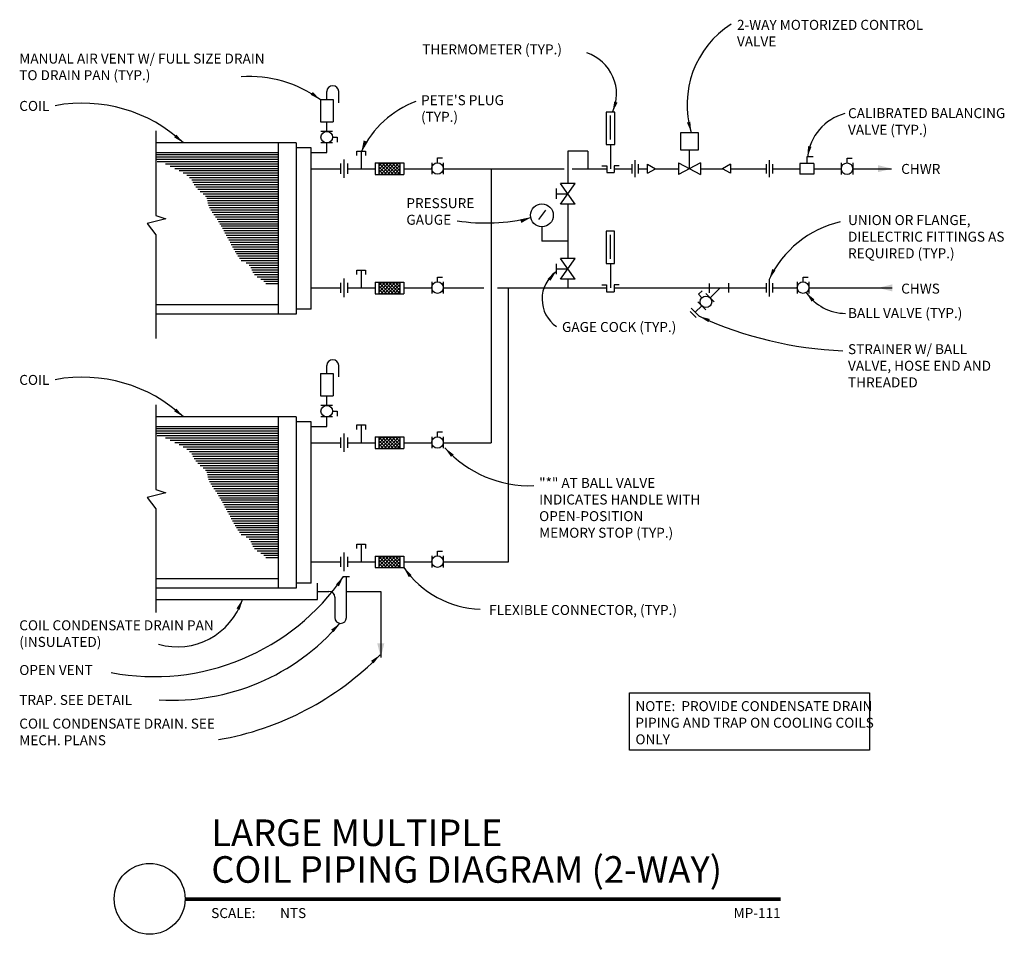
# Model space of a CAD drawing. Units: inches. Extents: x -2.46 to 6.8, y 2.34 to 10.94.
import ezdxf
from ezdxf.enums import TextEntityAlignment as Align

# ---------------------------------------------------------------- set-up
doc = ezdxf.new("R2010")
doc.units = ezdxf.units.IN
doc.header["$MEASUREMENT"] = 0
for name, color, linetype in [('A-ANNO-TITL', 2, 'Continuous'), ('M-ANNO-NOTE', 30, 'Continuous'), ('M-DET-CYAN', 4, 'Continuous'), ('M-DET-GREEN', 3, 'Continuous'), ('M-DET-RED', 1, 'Continuous'), ('M-DET-YELLOW', 2, 'Continuous')]:
    doc.layers.add(name, color=color, linetype=linetype)
doc.styles.add('ARIAL', font='arial.ttf')
doc.styles.add('SIMPLEX', font='SIMPLEX', dxfattribs={"height": 0.09375})

# ---------------------------------------------------------------- blocks, each defined once
blk = doc.blocks.new('flowarrow')
blk.add_solid([(0, 0), (-0.1333, 0.0333), (-0.1333, -0.0333)])
blk = doc.blocks.new('arrowhead')
at = {"color": 0}
blk.add_solid([(0, 0), (-0.1002, -0.0167), (-0.1002, 0.0167)], dxfattribs=at)
blk = doc.blocks.new('*X6')
at = {"color": 0}
for p, q in [((5.093, 6.331), (5.199, 6.437)), ((5.093, 6.366), (5.164, 6.437)), ((5.093, 6.401), (5.129, 6.437)), ((5.093, 6.437), (5.093, 6.437)), ((5.212, 6.314), (5.093, 6.433)), ((5.176, 6.314), (5.093, 6.397)), ((5.112, 6.314), (5.235, 6.437)), ((5.247, 6.314), (5.124, 6.437)), ((5.147, 6.314), (5.27, 6.437)), ((5.283, 6.314), (5.16, 6.437)), ((5.183, 6.314), (5.306, 6.437)), ((5.315, 6.316), (5.195, 6.437)), ((5.218, 6.314), (5.315, 6.411)), ((5.315, 6.352), (5.23, 6.437)), ((5.253, 6.314), (5.315, 6.376)), ((5.315, 6.387), (5.266, 6.437)), ((5.315, 6.422), (5.301, 6.437)), ((5.141, 6.314), (5.093, 6.362)), ((5.106, 6.314), (5.093, 6.327)), ((5.289, 6.314), (5.315, 6.341))]:
    blk.add_line(p, q, dxfattribs=at)
blk = doc.blocks.new('reducer')
at = {"color": 0, "linetype": 'ByBlock'}
for p, q in [((-0.0728, 0.0417), (0, 0)), ((-0.0728, -0.0417), (-0.0728, 0.0417)), ((-0.0728, -0.0417), (0, 0))]:
    blk.add_line(p, q, dxfattribs=at)
blk = doc.blocks.new('V')
for p, q in [((0, 8.6), (0, -8.6)), ((24, -8.6), (0, 8.6)), ((24, 8.6), (0, -8.6)), ((24, 8.6), (24, -8.6))]:
    blk.add_line(p, q)
blk = doc.blocks.new('cap')
for p, q in [((-0.0417, 0), (0.0417, 0)), ((-0.0417, -0.0417), (-0.0417, 0)), ((0.0417, 0), (0.0417, -0.0417))]:
    blk.add_line(p, q)
blk = doc.blocks.new('CALIBALANCING')
at = {"layer": 'M-DET-YELLOW', "linetype": 'Continuous'}
for p, q in [((57.3043, 11.0124), (57.2045, 11.0124)), ((57.3656, 10.9459), (57.3043, 10.9459)), ((57.3656, 11.0044), (57.3656, 10.9459)), ((57.3043, 10.8794), (57.2045, 10.8794))]:
    blk.add_line(p, q, dxfattribs=at)
at = {"layer": 'M-DET-YELLOW'}
for p, q in [((57.2045, 11.0124), (57.2045, 10.8794)), ((57.3043, 11.0124), (57.3043, 10.8794))]:
    blk.add_line(p, q, dxfattribs=at)
blk = doc.blocks.new('*U8')
at = {"layer": 'A-ANNO-TITL', "const_width": 0.0347}
blk.add_lwpolyline([(6.4582, 0.5488), (0.8578, 0.5488)], dxfattribs=at)
at = {"layer": 'A-ANNO-TITL'}
blk.add_circle((0.5245, 0.5521), 0.3333, dxfattribs=at)
at = {"layer": 'A-ANNO-TITL', "insert": (1.1033, 0.4655), "char_height": 0.09375, "width": 0.875916, "attachment_point": 1, "style": 'ARIAL'}
blk.add_mtext('{\\fArial|b0|i0|c0|p34;SCALE:}', dxfattribs=at)
at = {"layer": 'A-ANNO-TITL', "style": 'ARIAL'}
for tag, p in [('DTL_NAME(TOP)', (1.1044, 1.0488)), ('DTL_NAME(BOTTOM)', (1.1044, 0.7036))]:
    blk.add_attdef(tag, p, '', height=0.25, dxfattribs=at)
blk.add_attdef('#', text='', height=0.25, dxfattribs=at).set_placement((0.5245, 0.5589), align=Align.MIDDLE)
blk.add_attdef('SCALE', text='', height=0.0938, dxfattribs=at).set_placement((1.951, 0.4655), align=Align.TOP_LEFT)
blk.add_attdef('DWG_NAME', text='', height=0.0938, dxfattribs=at).set_placement((8.4582, 0.4655), align=Align.TOP_RIGHT)

msp = doc.modelspace()

# ---------------------------------------------------------------- linework, layer by layer
at = {"layer": 'M-ANNO-NOTE'}
msp.add_lwpolyline([(3.272, 4.6125), (5.5274, 4.6125), (5.5274, 4.0725), (3.272, 4.0725)], close=True, dxfattribs=at)
at = {"layer": 'M-ANNO-NOTE', "color": 1}
for centre, radius, start, end in [((4.7061, 10.1454), 0.8929, 122.39963, 197.09873), ((2.7436, 10.2443), 0.4061, 335.11529, 71.7662), ((-0.3047, 9.2778), 1.1313, 53.71598, 93.81384), ((-1.8712, 8.7666), 1.3912, 47.04206, 100.6034), ((1.5909, 9.3007), 0.9324, 110.65176, 154.10489), ((5.4171, 9.6006), 0.4748, 104.83428, 173.695), ((1.9236, 10.787), 1.7559, 261.05048, 283.8219), ((5.4772, 8.0816), 0.9856, 103.11038, 154.84265), ((2.7673, 8.316), 0.3175, 125.98795, 234.97955), ((5.3113, 8.6451), 0.4651, 215.24691, 268.98847), ((5.423, 11.4059), 3.5796, 245.32628, 267.6571), ((-1.8712, 6.1899), 1.3912, 47.04206, 100.6034), ((2.3311, 7.6275), 1.0673, 221.8867, 272.13595), ((1.8975, 6.3135), 0.9137, 214.98921, 268.1368), ((-1.1983, 6.9192), 2.1546, 259.2371, 325.72185), ((-0.9814, 5.6911), 0.646, 254.20004, 341.93966), ((-1.0217, 6.6121), 2.0689, 266.46427, 319.41507), ((-1.0717, 6.9317), 2.801, 279.85809, 315.51755)]:
    msp.add_arc(centre, radius, start, end, dxfattribs=at)
at = {"layer": 'M-DET-CYAN'}
for p, q in [((0.1376, 9.7847), (-1.1826, 9.7847)), ((-0.0309, 9.7847), (-0.0309, 8.1736)), ((0.1376, 9.7847), (0.1376, 8.1736)), ((0.2781, 9.739), (0.1376, 9.739)), ((0.2781, 8.2193), (0.2781, 9.739)), ((-1.1826, 9.6933), (-0.0309, 9.6933)), ((-1.1826, 8.265), (-0.0309, 8.265)), ((0.1376, 8.1736), (-1.1826, 8.1736)), ((0.2781, 8.2193), (0.1376, 8.2193)), ((0.1376, 7.208), (-1.1826, 7.208)), ((-0.0309, 7.208), (-0.0309, 5.5969)), ((0.1376, 7.208), (0.1376, 5.5969)), ((0.2781, 7.1623), (0.1376, 7.1623)), ((0.2781, 5.6426), (0.2781, 7.1623)), ((-1.1826, 7.1166), (-0.0309, 7.1166)), ((-1.1826, 5.6883), (-0.0309, 5.6883)), ((0.1376, 5.5969), (-1.1826, 5.5969)), ((0.2781, 5.6426), (0.1376, 5.6426))]:
    msp.add_line(p, q, dxfattribs=at)
at = {"layer": 'M-DET-GREEN'}
for p, q in [((0.4251, 9.892), (0.4251, 9.9822)), ((0.4251, 9.6935), (0.4251, 9.7837)), ((3.0933, 9.7695), (3.0933, 9.5415)), ((0.2777, 9.6935), (0.4251, 9.6935)), ((0.7487, 9.7079), (0.7487, 9.5415)), ((2.6925, 9.7079), (2.6925, 9.4038)), ((2.8804, 9.7079), (2.6925, 9.7079)), ((2.8804, 9.7079), (2.8804, 9.5415)), ((0.2777, 9.5415), (0.5551, 9.5415)), ((0.62, 9.5415), (0.88, 9.5415)), ((1.1489, 9.5415), (1.4063, 9.5415)), ((1.5209, 9.5415), (2.1342, 9.5415)), ((1.972, 9.5415), (1.972, 6.9648)), ((2.1342, 9.5415), (2.6563, 9.5415)), ((2.7341, 9.5415), (3.0582, 9.5415)), ((3.1284, 9.5415), (3.2936, 9.5415)), ((3.3531, 9.5415), (3.4423, 9.5415)), ((3.515, 9.5415), (3.7323, 9.5415)), ((3.94, 9.5415), (4.1474, 9.5415)), ((4.2202, 9.5415), (4.5564, 9.5415)), ((4.616, 9.5415), (4.8733, 9.5415)), ((5.0064, 9.5415), (5.263, 9.5415)), ((5.3713, 9.5415), (5.7362, 9.5415)), ((2.6925, 9.2088), (2.6925, 8.6961)), ((2.4481, 8.9961), (2.4481, 8.8608)), ((2.6925, 8.8608), (2.4481, 8.8608)), ((3.092, 8.6487), (3.092, 8.4207)), ((0.7487, 8.5871), (0.7487, 8.4207)), ((2.6925, 8.5011), (2.6925, 8.4207)), ((0.2777, 8.4207), (0.5551, 8.4207)), ((0.62, 8.4207), (0.88, 8.4207)), ((1.1489, 8.4207), (1.4127, 8.4207)), ((1.5209, 8.4207), (1.9033, 8.4207)), ((2.0315, 8.4207), (3.0568, 8.4207)), ((2.1342, 5.844), (2.1342, 8.4207)), ((3.1271, 8.4207), (4.5564, 8.4207)), ((4.1232, 8.4207), (4.029, 8.328)), ((4.616, 8.4207), (4.8493, 8.4207)), ((4.9576, 8.4207), (5.7404, 8.4207)), ((3.9519, 8.2519), (3.8907, 8.1917)), ((0.4251, 7.3153), (0.4251, 7.4055)), ((0.4251, 7.1168), (0.4251, 7.207)), ((0.7487, 7.1312), (0.7487, 6.9648)), ((0.2777, 7.1168), (0.4251, 7.1168)), ((0.2777, 6.9648), (0.5551, 6.9648)), ((0.62, 6.9648), (0.88, 6.9648)), ((1.1489, 6.9648), (1.4063, 6.9648)), ((1.5209, 6.9648), (1.972, 6.9648)), ((0.7487, 6.0104), (0.7487, 5.844)), ((0.2777, 5.844), (0.5551, 5.844)), ((0.62, 5.844), (0.88, 5.844)), ((1.1489, 5.844), (1.4127, 5.844)), ((1.5209, 5.844), (2.1342, 5.844)), ((0.5803, 5.7057), (0.6384, 5.7057)), ((0.6093, 5.3198), (0.6093, 5.7057)), ((0.3377, 5.4908), (0.3377, 5.6428)), ((0.3377, 5.5668), (0.446, 5.5668)), ((0.6093, 5.5668), (0.933, 5.5668)), ((0.933, 5.5668), (0.933, 4.9438)), ((-1.1826, 5.4908), (0.3377, 5.4908)), ((0.5014, 5.5114), (0.5014, 5.3198))]:
    msp.add_line(p, q, dxfattribs=at)
for centre, radius, start, end in [((0.446, 5.5114), 0.0554, 0, 90), ((0.5554, 5.3198), 0.054, 180, 0)]:
    msp.add_arc(centre, radius, start, end, dxfattribs=at)
at = {"layer": 'M-DET-RED'}
for p, q in [((3.0933, 9.8157), (3.0933, 10.0417)), ((-1.1826, 9.8962), (-1.1826, 9.1009)), ((-0.0304, 9.6718), (-1.1826, 9.6718)), ((-0.0304, 9.6501), (-1.1826, 9.6501)), ((-0.0304, 9.6284), (-1.1826, 9.6284)), ((-0.0304, 9.6068), (-1.1707, 9.6068)), ((-0.0304, 9.5851), (-1.0917, 9.5851)), ((-0.0304, 9.5634), (-1.046, 9.5634)), ((-0.0304, 9.5417), (-1.0023, 9.5417)), ((-0.0304, 9.52), (-0.9617, 9.52)), ((-0.0304, 9.4983), (-0.9251, 9.4983)), ((-0.0304, 9.4767), (-0.8918, 9.4767)), ((-0.0304, 9.455), (-0.864, 9.455)), ((-0.0304, 9.4333), (-0.845, 9.4333)), ((-0.0304, 9.4116), (-0.8329, 9.4116)), ((-0.0304, 9.3899), (-0.8207, 9.3899)), ((-0.0304, 9.3682), (-0.8058, 9.3682)), ((2.5807, 9.3547), (2.5807, 9.2579)), ((-0.0304, 9.3465), (-0.7877, 9.3465)), ((-0.0304, 9.3249), (-0.7647, 9.3249)), ((-0.0304, 9.3032), (-0.7358, 9.3032)), ((-0.0304, 9.2815), (-0.7159, 9.2815)), ((-0.0304, 9.2598), (-0.7034, 9.2598)), ((2.5807, 9.3063), (2.6925, 9.3063)), ((-0.0304, 9.2381), (-0.696, 9.2381)), ((-0.0304, 9.2164), (-0.692, 9.2164)), ((-0.0304, 9.1948), (-0.6862, 9.1948)), ((-0.0304, 9.1731), (-0.6774, 9.1731)), ((-1.1826, 9.1009), (-1.0888, 9.0705)), ((-0.0304, 9.1514), (-0.6653, 9.1514)), ((-0.0304, 9.1297), (-0.6515, 9.1297)), ((-0.0304, 9.108), (-0.637, 9.108)), ((-0.0304, 9.0863), (-0.6216, 9.0863)), ((2.481, 9.15), (2.4159, 9.0623)), ((-1.0888, 9.0705), (-1.263, 9.0249)), ((-1.263, 9.0249), (-1.1826, 8.9185)), ((-0.0304, 9.0647), (-0.606, 9.0647)), ((-0.0304, 9.043), (-0.5919, 9.043)), ((-0.0304, 9.0213), (-0.5792, 9.0213)), ((-0.0304, 8.9996), (-0.5671, 8.9996)), ((-1.1826, 8.9185), (-1.1826, 7.9437)), ((-0.0304, 8.9779), (-0.5552, 8.9779)), ((-0.0304, 8.9562), (-0.5435, 8.9562)), ((-0.0304, 8.9345), (-0.5318, 8.9345)), ((-0.0304, 8.9129), (-0.5201, 8.9129)), ((-0.0304, 8.8912), (-0.5083, 8.8912)), ((3.092, 8.6948), (3.092, 8.9209)), ((-0.0304, 8.8695), (-0.4964, 8.8695)), ((-0.0304, 8.8478), (-0.4845, 8.8478)), ((-0.0304, 8.8261), (-0.4725, 8.8261)), ((-0.0304, 8.8044), (-0.4603, 8.8044)), ((-0.0304, 8.7828), (-0.4481, 8.7828)), ((-0.0304, 8.7611), (-0.4357, 8.7611)), ((-0.0304, 8.7394), (-0.4231, 8.7394)), ((-0.0304, 8.7177), (-0.4102, 8.7177)), ((-0.0304, 8.696), (-0.3969, 8.696)), ((-0.0304, 8.6743), (-0.3797, 8.6743)), ((-0.0304, 8.6527), (-0.3327, 8.6527)), ((-0.0304, 8.631), (-0.3045, 8.631)), ((2.5807, 8.647), (2.5807, 8.5502)), ((-0.0304, 8.6093), (-0.2884, 8.6093)), ((-0.0304, 8.5876), (-0.2784, 8.5876)), ((-0.0304, 8.5659), (-0.2698, 8.5659)), ((-0.0304, 8.5442), (-0.254, 8.5442)), ((-0.0304, 8.5225), (-0.2289, 8.5225)), ((2.5807, 8.5986), (2.6925, 8.5986)), ((-0.0304, 8.5009), (-0.1949, 8.5009)), ((-0.0304, 8.4792), (-0.1675, 8.4792)), ((-0.0304, 8.4575), (-0.1473, 8.4575)), ((-1.1826, 7.3195), (-1.1826, 6.5242)), ((-0.0304, 7.0951), (-1.1826, 7.0951)), ((-0.0304, 7.0734), (-1.1826, 7.0734)), ((-0.0304, 7.0517), (-1.1826, 7.0517)), ((-0.0304, 7.0301), (-1.1707, 7.0301)), ((-0.0304, 7.0084), (-1.0917, 7.0084)), ((-0.0304, 6.9867), (-1.046, 6.9867)), ((-0.0304, 6.965), (-1.0023, 6.965)), ((-0.0304, 6.9433), (-0.9617, 6.9433)), ((-0.0304, 6.9216), (-0.9251, 6.9216)), ((-0.0304, 6.9), (-0.8918, 6.9)), ((-0.0304, 6.8783), (-0.864, 6.8783)), ((-0.0304, 6.8566), (-0.845, 6.8566)), ((-0.0304, 6.8349), (-0.8329, 6.8349)), ((-0.0304, 6.8132), (-0.8207, 6.8132)), ((-0.0304, 6.7915), (-0.8058, 6.7915)), ((-0.0304, 6.7699), (-0.7877, 6.7699)), ((-0.0304, 6.7482), (-0.7647, 6.7482)), ((-0.0304, 6.7265), (-0.7358, 6.7265)), ((-0.0304, 6.7048), (-0.7159, 6.7048)), ((-0.0304, 6.6831), (-0.7034, 6.6831)), ((-0.0304, 6.6614), (-0.696, 6.6614)), ((-0.0304, 6.6397), (-0.692, 6.6397)), ((-0.0304, 6.6181), (-0.6862, 6.6181)), ((-0.0304, 6.5964), (-0.6774, 6.5964)), ((-0.0304, 6.5747), (-0.6653, 6.5747)), ((-1.0888, 6.4938), (-1.263, 6.4482)), ((-1.1826, 6.5242), (-1.0888, 6.4938)), ((-0.0304, 6.553), (-0.6515, 6.553)), ((-0.0304, 6.5313), (-0.637, 6.5313)), ((-0.0304, 6.5096), (-0.6216, 6.5096)), ((-0.0304, 6.488), (-0.606, 6.488)), ((-1.263, 6.4482), (-1.1826, 6.3418)), ((-0.0304, 6.4663), (-0.5919, 6.4663)), ((-0.0304, 6.4446), (-0.5792, 6.4446)), ((-0.0304, 6.4229), (-0.5671, 6.4229)), ((-0.0304, 6.4012), (-0.5552, 6.4012)), ((-1.1826, 6.3418), (-1.1826, 5.367)), ((-1.1826, 6.3418), (-1.1826, 5.367)), ((-0.0304, 6.3795), (-0.5435, 6.3795)), ((-0.0304, 6.3579), (-0.5318, 6.3579)), ((-0.0304, 6.3362), (-0.5201, 6.3362)), ((-0.0304, 6.3145), (-0.5083, 6.3145)), ((-0.0304, 6.2928), (-0.4964, 6.2928)), ((-0.0304, 6.2711), (-0.4845, 6.2711)), ((-0.0304, 6.2494), (-0.4725, 6.2494)), ((-0.0304, 6.2277), (-0.4603, 6.2277)), ((-0.0304, 6.2061), (-0.4481, 6.2061)), ((-0.0304, 6.1844), (-0.4357, 6.1844)), ((-0.0304, 6.1627), (-0.4231, 6.1627)), ((-0.0304, 6.141), (-0.4102, 6.141)), ((-0.0304, 6.1193), (-0.3969, 6.1193)), ((-0.0304, 6.0976), (-0.3797, 6.0976)), ((-0.0304, 6.076), (-0.3327, 6.076)), ((-0.0304, 6.0543), (-0.3045, 6.0543)), ((-0.0304, 6.0326), (-0.2884, 6.0326)), ((-0.0304, 6.0109), (-0.2784, 6.0109)), ((-0.0304, 5.9892), (-0.2698, 5.9892)), ((-0.0304, 5.9675), (-0.254, 5.9675)), ((-0.0304, 5.9459), (-0.2289, 5.9459)), ((-0.0304, 5.9242), (-0.1949, 5.9242)), ((-0.0304, 5.9025), (-0.1675, 5.9025)), ((-0.0304, 5.8808), (-0.1473, 5.8808))]:
    msp.add_line(p, q, dxfattribs=at)
at = {"layer": 'M-DET-YELLOW'}
for p, q in [((0.3648, 10.1911), (0.4854, 10.1911)), ((0.3648, 10.1911), (0.3648, 9.9822)), ((0.4251, 10.1916), (0.4251, 10.2664)), ((0.4854, 10.1911), (0.4854, 9.9822)), ((0.5379, 10.1594), (0.5379, 10.2664)), ((3.0531, 10.0734), (3.0531, 9.7695)), ((3.1335, 10.0734), (3.0531, 10.0734)), ((3.1335, 9.7695), (3.1335, 10.0734)), ((0.3648, 9.9822), (0.4854, 9.9822)), ((3.7558, 9.8829), (3.9166, 9.8829)), ((3.7558, 9.7157), (3.7558, 9.8829)), ((3.9166, 9.8829), (3.9166, 9.7157)), ((3.0531, 9.7695), (3.1335, 9.7695)), ((0.5864, 9.6287), (0.5864, 9.4544)), ((3.9166, 9.7157), (3.7558, 9.7157)), ((3.8362, 9.5415), (3.8362, 9.7157)), ((0.5551, 9.5892), (0.5551, 9.4939)), ((0.62, 9.5892), (0.62, 9.4939)), ((0.88, 9.596), (0.9159, 9.596)), ((0.88, 9.596), (0.88, 9.4871)), ((0.9159, 9.596), (1.113, 9.596)), ((0.9159, 9.596), (0.9159, 9.4871)), ((1.113, 9.596), (1.1489, 9.596)), ((1.113, 9.596), (1.113, 9.4871)), ((1.1489, 9.596), (1.1489, 9.4871)), ((3.0114, 9.569), (3.0582, 9.569)), ((3.0582, 9.569), (3.0582, 9.5045)), ((3.1284, 9.569), (3.1284, 9.5045)), ((3.1751, 9.569), (3.1284, 9.569)), ((3.2936, 9.5852), (3.2936, 9.4978)), ((3.3223, 9.6214), (3.3223, 9.4616)), ((3.3531, 9.5852), (3.3531, 9.4978)), ((3.7323, 9.5975), (3.94, 9.4855)), ((3.94, 9.5975), (3.7323, 9.4855)), ((3.7323, 9.5975), (3.7323, 9.4855)), ((3.94, 9.5975), (3.94, 9.4855)), ((4.5564, 9.5852), (4.5564, 9.4978)), ((4.5851, 9.6214), (4.5851, 9.4616)), ((4.616, 9.5852), (4.616, 9.4978)), ((0.88, 9.4871), (0.9159, 9.4871)), ((0.9159, 9.4871), (1.113, 9.4871)), ((1.113, 9.4871), (1.1489, 9.4871)), ((3.0582, 9.5045), (3.1284, 9.5045)), ((3.0518, 8.9526), (3.0518, 8.6487)), ((3.1322, 8.9526), (3.0518, 8.9526)), ((3.1322, 8.6487), (3.1322, 8.9526)), ((3.0518, 8.6487), (3.1322, 8.6487)), ((0.5551, 8.4684), (0.5551, 8.3731)), ((0.5864, 8.5079), (0.5864, 8.3336)), ((0.62, 8.4684), (0.62, 8.3731)), ((0.88, 8.4752), (0.9159, 8.4752)), ((0.88, 8.4752), (0.88, 8.3662)), ((0.9159, 8.4752), (1.113, 8.4752)), ((0.9159, 8.4752), (0.9159, 8.3662)), ((1.113, 8.4752), (1.113, 8.3662)), ((1.113, 8.4752), (1.1489, 8.4752)), ((1.1489, 8.4752), (1.1489, 8.3662)), ((3.0101, 8.4482), (3.0568, 8.4482)), ((3.0568, 8.4482), (3.0568, 8.3837)), ((3.1271, 8.4482), (3.1271, 8.3837)), ((3.1738, 8.4482), (3.1271, 8.4482)), ((4.0208, 8.4625), (4.0208, 8.3751)), ((4.202, 8.4643), (4.202, 8.377)), ((4.5564, 8.4643), (4.5564, 8.377)), ((4.5851, 8.5005), (4.5851, 8.3407)), ((4.616, 8.4643), (4.616, 8.377)), ((0.88, 8.3662), (0.9159, 8.3662)), ((0.9159, 8.3662), (1.113, 8.3662)), ((1.113, 8.3662), (1.1489, 8.3662)), ((3.0568, 8.3837), (3.1271, 8.3837)), ((0.4251, 7.6149), (0.4251, 7.6897)), ((0.5379, 7.5827), (0.5379, 7.6897)), ((0.3648, 7.6144), (0.4854, 7.6144)), ((0.3648, 7.6144), (0.3648, 7.4055)), ((0.4854, 7.6144), (0.4854, 7.4055)), ((0.3648, 7.4055), (0.4854, 7.4055)), ((0.5864, 7.052), (0.5864, 6.8777)), ((0.5551, 7.0125), (0.5551, 6.9172)), ((0.62, 7.0125), (0.62, 6.9172)), ((0.88, 7.0193), (0.9159, 7.0193)), ((0.88, 7.0193), (0.88, 6.9104)), ((0.9159, 7.0193), (1.113, 7.0193)), ((0.9159, 7.0193), (0.9159, 6.9104)), ((1.113, 7.0193), (1.1489, 7.0193)), ((1.113, 7.0193), (1.113, 6.9104)), ((1.1489, 7.0193), (1.1489, 6.9104)), ((0.88, 6.9104), (0.9159, 6.9104)), ((0.9159, 6.9104), (1.113, 6.9104)), ((1.113, 6.9104), (1.1489, 6.9104)), ((0.5864, 5.9312), (0.5864, 5.7569)), ((0.5551, 5.8917), (0.5551, 5.7964)), ((0.62, 5.8917), (0.62, 5.7964)), ((0.88, 5.8985), (0.9159, 5.8985)), ((0.88, 5.8985), (0.88, 5.7896)), ((0.9159, 5.8985), (1.113, 5.8985)), ((0.9159, 5.8985), (0.9159, 5.7896)), ((1.113, 5.8985), (1.113, 5.7896)), ((1.113, 5.8985), (1.1489, 5.8985)), ((1.1489, 5.8985), (1.1489, 5.7896)), ((0.88, 5.7896), (0.9159, 5.7896)), ((0.9159, 5.7896), (1.113, 5.7896)), ((1.113, 5.7896), (1.1489, 5.7896))]:
    msp.add_line(p, q, dxfattribs=at)
at = {"layer": 'M-DET-YELLOW', "linetype": 'Continuous'}
for p, q in [((0.4792, 9.892), (0.3709, 9.892)), ((0.4792, 9.8379), (0.5243, 9.8379)), ((0.5243, 9.8379), (0.5243, 9.7907)), ((0.4792, 9.7837), (0.3709, 9.7837)), ((1.4668, 9.598), (1.4668, 9.6431)), ((1.4668, 9.6431), (1.514, 9.6431)), ((5.3171, 9.5957), (5.3171, 9.6407)), ((5.3171, 9.6407), (5.3643, 9.6407)), ((1.4126, 9.598), (1.4126, 9.4897)), ((1.5209, 9.598), (1.5209, 9.4897)), ((5.263, 9.5957), (5.263, 9.4874)), ((5.3713, 9.5957), (5.3713, 9.4874)), ((1.4668, 8.4772), (1.4668, 8.5222)), ((1.4668, 8.5222), (1.514, 8.5222)), ((4.9034, 8.4772), (4.9034, 8.5222)), ((4.9034, 8.5222), (4.9506, 8.5222)), ((1.4126, 8.4772), (1.4126, 8.3689)), ((1.5209, 8.4772), (1.5209, 8.3689)), ((4.8493, 8.4772), (4.8493, 8.3689)), ((4.9576, 8.4772), (4.9576, 8.3689)), ((3.9209, 8.3606), (3.9545, 8.3937)), ((3.9525, 8.3285), (3.9209, 8.3606)), ((3.991, 8.3665), (4.0671, 8.2894)), ((3.9139, 8.2905), (3.9899, 8.2134)), ((3.8414, 8.2001), (3.8984, 8.1422)), ((3.8527, 8.2302), (3.9287, 8.1531)), ((0.4792, 7.3153), (0.3709, 7.3153)), ((0.4792, 7.2612), (0.5243, 7.2612)), ((0.5243, 7.2612), (0.5243, 7.214)), ((0.4792, 7.207), (0.3709, 7.207)), ((1.4668, 7.0213), (1.4668, 7.0664)), ((1.4668, 7.0664), (1.514, 7.0664)), ((1.4126, 7.0213), (1.4126, 6.913)), ((1.5209, 7.0213), (1.5209, 6.913)), ((1.4668, 5.9005), (1.4668, 5.9455)), ((1.4668, 5.9455), (1.514, 5.9455)), ((1.4126, 5.9005), (1.4126, 5.7922)), ((1.5209, 5.9005), (1.5209, 5.7922))]:
    msp.add_line(p, q, dxfattribs=at)
for centre in [(0.4251, 9.8379), (1.4668, 9.5439), (5.3171, 9.5415), (1.4668, 8.4231), (4.9034, 8.4231), (3.9905, 8.29), (0.4251, 7.2612), (1.4668, 6.9672), (1.4668, 5.8464)]:
    msp.add_circle(centre, 0.0542, dxfattribs=at)
at = {"layer": 'M-DET-YELLOW'}
msp.add_circle((2.4481, 9.1033), 0.1072, dxfattribs=at)
for centre in [(0.4815, 10.2658), (0.4815, 7.6891)]:
    msp.add_arc(centre, 0.0564, 0.61613, 179.38387, dxfattribs=at)

# ---------------------------------------------------------------- block references
at = {"layer": 'DEFPOINTS'}
ref = msp.add_blockref('*U8', (-1.7649, 2.1227), dxfattribs=at)
ref.add_attrib('DTL_NAME(TOP)', 'LARGE MULTIPLE', (-0.6605, 3.1716), dxfattribs={"layer": 'A-ANNO-TITL', "height": 0.25, "style": 'ARIAL'})
ref.add_attrib('DTL_NAME(BOTTOM)', 'COIL PIPING DIAGRAM (2-WAY)', (-0.6605, 2.8263), dxfattribs={"layer": 'A-ANNO-TITL', "height": 0.25, "style": 'ARIAL'})
ref.add_attrib('SCALE', 'NTS', dxfattribs={"layer": 'A-ANNO-TITL', "height": 0.09375, "style": 'ARIAL'}).set_placement((-0.0139, 2.5882), align=Align.TOP_LEFT)
ref.add_attrib('DWG_NAME', 'MP-111', dxfattribs={"layer": 'A-ANNO-TITL', "height": 0.09375, "style": 'ARIAL'}).set_placement((4.6933, 2.5882), align=Align.TOP_RIGHT)
at = {"layer": 'M-ANNO-NOTE', "color": 1}
for p, rotation in [((0.3648, 10.1897), 323.8286420077366), ((3.112, 10.0734), 251.4657016409792), ((3.8527, 9.8829), 284.4949536706433), ((-0.9232, 9.7847), 319.5523550564442), ((0.7522, 9.7079), 249.2235820991214), ((4.9451, 9.6528), 257.6453992028177), ((2.3431, 9.082), 20.53057326375261), ((2.5807, 8.5729), 49.03101773392523), ((4.5851, 8.5005), 243.9051432625823), ((4.9315, 8.3767), 131.2283694324834), ((3.9287, 8.1531), 156.6752665195318), ((-0.9232, 7.208), 319.5523550564442), ((1.5365, 6.9149), 133.8566108378319), ((1.1489, 5.7896), 127.663275359003), ((0.5821, 5.7057), 55.71192054456883), ((-0.3672, 5.4908), 65.550534573621), ((0.5495, 5.2661), 44.97455766958689), ((0.9267, 4.9691), 42.73894927980036)]:
    msp.add_blockref('arrowhead', p, dxfattribs=dict(at, rotation=rotation))
at = {"layer": 'M-DET-RED', "color": 1}
for name, p in [('cap', (0.7487, 9.7079)), ('reducer', (3.515, 9.5415)), ('cap', (0.7487, 8.5871)), ('cap', (0.7487, 7.1312)), ('cap', (0.7487, 6.0104))]:
    msp.add_blockref(name, p, dxfattribs=at)
at = {"layer": 'M-DET-RED', "xscale": 0.8866666666666632, "yscale": 0.8866666666666632, "zscale": 0.8866666666666632}
for p in [(-3.6001, 3.8886), (-3.6001, 2.7678), (-3.6001, 1.3119), (-3.6001, 0.1911)]:
    msp.add_blockref('*X6', p, dxfattribs=at)
at = {"layer": 'M-DET-RED', "color": 1, "rotation": 180}
msp.add_blockref('reducer', (4.1474, 9.5415), dxfattribs=at)
at = {"layer": 'M-DET-RED'}
msp.add_blockref('flowarrow', (5.7404, 9.5415), dxfattribs=at)
at = {"layer": 'M-DET-RED', "xscale": 0.00812499999999794, "yscale": 0.00812499999999794, "zscale": 0.00812499999999794, "rotation": 270}
for p in [(2.6925, 9.4038), (2.6925, 8.6961)]:
    msp.add_blockref('V', p, dxfattribs=at)
at = {"layer": 'M-DET-RED'}
for p, rotation in [((5.609, 8.4207), 180), ((0.933, 4.9438), 270)]:
    msp.add_blockref('flowarrow', p, dxfattribs=dict(at, rotation=rotation))
at = {"layer": 'M-DET-YELLOW', "xscale": -1, "rotation": 270}
msp.add_blockref('CALIBALANCING', (-6.0061, -47.7129), dxfattribs=at)

# ---------------------------------------------------------------- texts
at = {"layer": 'M-ANNO-NOTE', "char_height": 0.09375, "attachment_point": 1, "style": 'SIMPLEX'}
for s, insert, width in [('2-WAY MOTORIZED CONTROL VALVE', (4.2823, 10.9411), 2.028578), ('THERMOMETER (TYP.)', (1.3232, 10.7107), 1.772715), ('MANUAL AIR VENT W/ FULL SIZE DRAIN TO DRAIN PAN (TYP.)', (-2.4662, 10.6241), 2.451323), ("PETE'S PLUG (TYP.)", (1.3119, 10.2326), 0.98697), ('COIL', (-2.4662, 10.1787), 1.453125), ('CALIBRATED BALANCING VALVE (TYP.)', (5.3265, 10.1108), 1.739147), ('PRESSURE GAUGE', (1.1734, 9.2644), 0.938437), ('UNION OR FLANGE, DIELECTRIC FITTINGS AS REQUIRED (TYP.)', (5.3265, 9.1052), 1.595395), ('CHWS', (5.8265, 8.4606), 1.453125), ('BALL VALVE (TYP.)', (5.3265, 8.2305), 1.453125), ('GAGE COCK (TYP.)', (2.6368, 8.0998), 1.249052), ('STRAINER W/ BALL VALVE, HOSE END AND THREADED', (5.3265, 7.8913), 1.453125), ('COIL', (-2.4662, 7.602), 1.453125), ('"*" AT BALL VALVE INDICATES HANDLE WITH OPEN-POSITION MEMORY STOP (TYP.)', (2.422, 6.6335), 1.523448), ('FLEXIBLE CONNECTOR, (TYP.)', (1.9517, 5.4384), 2.450423), ('COIL CONDENSATE DRAIN PAN (INSULATED)', (-2.4662, 5.2945), 2.017834), ('OPEN VENT', (-2.4662, 4.8738), 1.453125), ('TRAP. SEE DETAIL', (-2.4662, 4.5922), 1.453125), ('NOTE:  PROVIDE CONDENSATE DRAIN PIPING AND TRAP ON COOLING COILS ONLY', (3.3274, 4.5344), 2.293954), ('COIL CONDENSATE DRAIN. SEE MECH. PLANS', (-2.4662, 4.3699), 1.890625)]:
    msp.add_mtext(s, dxfattribs=dict(at, insert=insert, width=width))
at = {"layer": 'M-DET-YELLOW', "insert": (5.8265, 9.5864), "char_height": 0.09375, "width": 1.453125, "attachment_point": 1, "style": 'SIMPLEX'}
msp.add_mtext('CHWR', dxfattribs=at)

doc.saveas('drawing.dxf')
